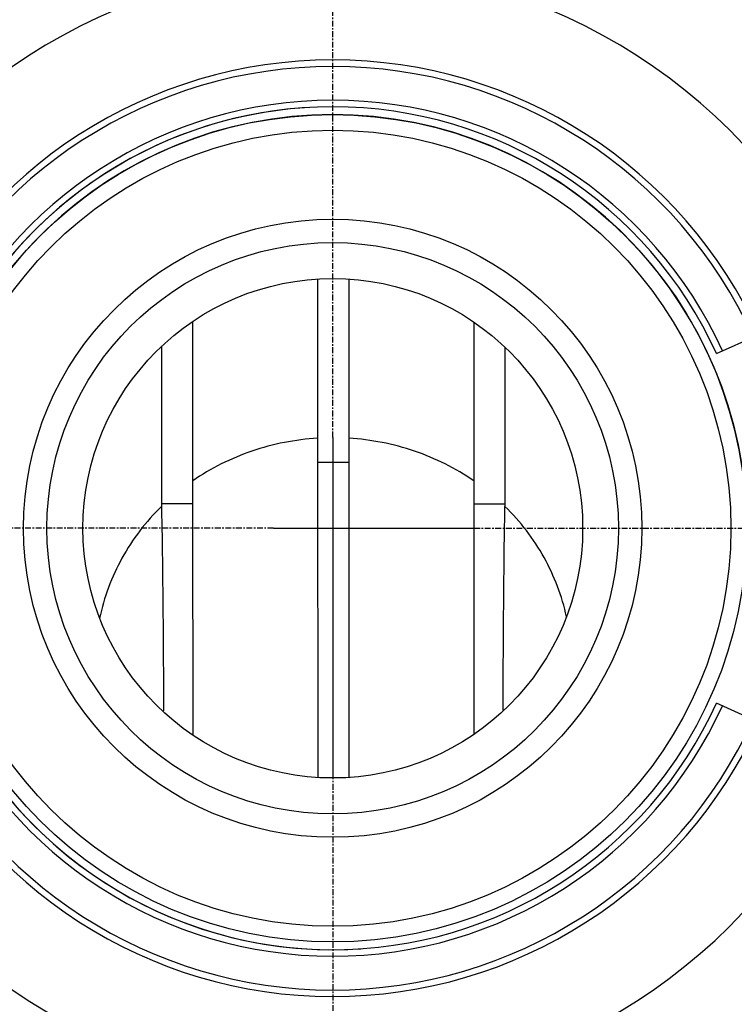
# Model space of a CAD drawing. Units: inches. Extents: x 0 to 2970, y 0 to 2100.
# Drawn here: x 1280 to 1326, y 978 to 1041 of the extents above; entities that cross this region are included whole.
import ezdxf

# ---------------------------------------------------------------- set-up
doc = ezdxf.new("R2010")
doc.units = ezdxf.units.IN
doc.header["$MEASUREMENT"] = 0
doc.linetypes.add('CENTER', pattern=[0.6, 0.375, -0.075, 0.075, -0.075])
for name, color, linetype in [('02___PRT_ALL_AXES', 7, 'Continuous'), ('03___PRT_ALL_CURVES', 7, 'Continuous'), ('06___PRT_ALL_SURFS', 7, 'Continuous')]:
    doc.layers.add(name, color=color, linetype=linetype)

msp = doc.modelspace()

# ---------------------------------------------------------------- linework, layer by layer
at = {"color": 7, "linetype": 'Continuous'}
for p, q in [((1299.145, 1024.08), (1299.148, 1013.885)), ((1301.145, 1024.08), (1301.149, 1012.354)), ((1291.144, 1021.34), (1291.148, 1009.69)), ((1309.144, 1021.314), (1309.148, 1009.69)), ((1289.145, 1019.75), (1289.148, 1009.512)), ((1311.145, 1019.702), (1311.148, 1009.512)), ((1299.148, 1013.885), (1299.159, 992.155)), ((1299.149, 1012.354), (1301.149, 1012.354)), ((1301.149, 1012.354), (1301.159, 992.155)), ((1291.148, 1009.69), (1289.148, 1009.69)), ((1291.148, 1009.69), (1291.157, 994.887)), ((1309.148, 1009.69), (1311.148, 1009.69)), ((1309.148, 1009.69), (1309.157, 994.929))]:
    msp.add_line(p, q, dxfattribs=at)
for radius in [26.5, 25.5, 19.8, 18.3]:
    msp.add_circle((1300.113, 1008.117), radius, dxfattribs=at)
msp.add_arc((1300.114, 1008.117), 26.5, 359.64181, 174.72293, dxfattribs=at)
for points, knots in [([(1299.149, 1013.885), (1297.722, 1013.797), (1294.894, 1013.244), (1292.314, 1011.956), (1291.149, 1011.156)], [0, 0, 0, 0, 0.502927, 1, 1, 1, 1]), ([(1309.149, 1011.156), (1307.984, 1011.956), (1305.404, 1013.244), (1302.576, 1013.797), (1301.149, 1013.885)], [0, 0, 0, 0, 0.497057, 1, 1, 1, 1]), ([(1289.148, 1009.512), (1288.154, 1008.54), (1286.447, 1006.317), (1285.467, 1003.689), (1285.186, 1002.35)], [0, 0, 0, 0, 0.504093, 1, 1, 1, 1]), ([(1289.148, 1009.508), (1289.19, 1007.885), (1289.242, 1003.521), (1289.273, 999.156), (1289.288, 996.414)], [0, 0, 0, 0, 0.371805, 1, 1, 1, 1]), ([(1311.024, 996.469), (1311.038, 999.199), (1311.065, 1003.545), (1311.112, 1007.892), (1311.148, 1009.508)], [0, 0, 0, 0, 0.628092, 1, 1, 1, 1]), ([(1315.089, 1002.443), (1314.803, 1003.765), (1313.821, 1006.357), (1312.131, 1008.551), (1311.149, 1009.512)], [0, 0, 0, 0, 0.495948, 1, 1, 1, 1])]:
    msp.add_open_spline(points, degree=3, knots=knots, dxfattribs=at)
at = {"layer": '02___PRT_ALL_AXES', "color": 7, "linetype": 'CENTER'}
for p, q in [((1300.114, 1013.934), (1300.114, 1064.117)), ((1296.319, 1008.117), (1244.114, 1008.117)), ((1309.178, 1008.117), (1356.114, 1008.117)), ((1300.155, 890.117), (1300.155, 1004.117))]:
    msp.add_line(p, q, dxfattribs=at)
at = {"layer": '02___PRT_ALL_AXES', "color": 7, "linetype": 'Continuous'}
for p, q in [((1300.114, 1013.934), (1300.114, 997.617)), ((1296.319, 1008.117), (1309.178, 1008.117))]:
    msp.add_line(p, q, dxfattribs=at)
msp.add_circle((1300.123, 1008.117), 16, dxfattribs=at)
at = {"layer": '03___PRT_ALL_CURVES', "color": 4, "linetype": 'Continuous'}
msp.add_open_spline([(1300.152, 992.155), (1300.152, 992.3), (1300.152, 992.59), (1300.152, 992.952), (1300.152, 993.242), (1300.151, 993.459), (1300.151, 993.677), (1300.151, 993.894), (1300.151, 994.075), (1300.151, 994.202), (1300.151, 994.274), (1300.151, 994.329), (1300.151, 994.374), (1300.151, 994.41), (1300.151, 994.433), (1300.151, 994.451), (1300.151, 994.462), (1300.151, 994.471), (1300.151, 994.479), (1300.151, 994.493), (1300.151, 994.512), (1300.151, 994.542), (1300.151, 994.581), (1300.151, 994.642), (1300.151, 994.718), (1300.151, 994.81), (1300.151, 994.933), (1300.151, 995.086), (1300.151, 995.27), (1300.15, 995.454), (1300.15, 995.637), (1300.15, 995.821), (1300.15, 995.974), (1300.15, 996.097), (1300.15, 996.189), (1300.15, 996.265), (1300.15, 996.327), (1300.15, 996.365), (1300.15, 996.396), (1300.15, 996.415), (1300.15, 996.428), (1300.15, 996.436), (1300.15, 996.442), (1300.15, 996.45), (1300.15, 996.462), (1300.15, 996.478), (1300.15, 996.503), (1300.15, 996.534), (1300.15, 996.572), (1300.15, 996.622), (1300.15, 996.71), (1300.15, 996.835), (1300.149, 996.985), (1300.149, 997.136), (1300.149, 997.286), (1300.149, 997.436), (1300.149, 997.562), (1300.149, 997.662), (1300.149, 997.737), (1300.149, 997.812), (1300.149, 997.875), (1300.149, 997.925), (1300.149, 997.957), (1300.149, 997.982), (1300.149, 998), (1300.149, 998.016), (1300.149, 998.027), (1300.149, 998.033), (1300.149, 998.038), (1300.149, 998.041), (1300.149, 998.046), (1300.149, 998.053), (1300.149, 998.065), (1300.149, 998.078), (1300.149, 998.096), (1300.149, 998.118), (1300.149, 998.153), (1300.148, 998.198), (1300.148, 998.251), (1300.148, 998.305), (1300.148, 998.376), (1300.148, 998.465), (1300.148, 998.571), (1300.148, 998.678), (1300.148, 998.784), (1300.148, 998.873), (1300.148, 998.944), (1300.148, 998.998), (1300.148, 999.042), (1300.148, 999.078), (1300.147, 999.104), (1300.147, 999.126), (1300.147, 999.144), (1300.147, 999.155), (1300.147, 999.164), (1300.147, 999.17), (1300.147, 999.174), (1300.147, 999.177), (1300.147, 999.179), (1300.147, 999.183), (1300.147, 999.189), (1300.147, 999.197), (1300.147, 999.205), (1300.147, 999.216), (1300.147, 999.235), (1300.147, 999.263), (1300.147, 999.295), (1300.147, 999.328), (1300.147, 999.361), (1300.147, 999.404), (1300.147, 999.459), (1300.147, 999.524), (1300.147, 999.589), (1300.147, 999.644), (1300.146, 999.687), (1300.146, 999.72), (1300.146, 999.753), (1300.146, 999.785), (1300.146, 999.813), (1300.146, 999.832), (1300.146, 999.843), (1300.146, 999.851), (1300.146, 999.859), (1300.146, 999.865), (1300.146, 999.869), (1300.146, 999.871), (1300.146, 999.873), (1300.146, 999.874), (1300.146, 999.875), (1300.146, 999.877), (1300.146, 999.879), (1300.146, 999.883), (1300.146, 999.888), (1300.146, 999.894), (1300.146, 999.901), (1300.146, 999.911), (1300.146, 999.922), (1300.146, 999.938), (1300.146, 999.957), (1300.145, 999.98), (1300.145, 1000.003), (1300.145, 1000.033), (1300.145, 1000.072), (1300.145, 1000.102), (1300.145, 1000.117)], degree=3, knots=[0, 0, 0, 0, 0.03125, 0.0625, 0.078125, 0.09375, 0.109375, 0.125, 0.140625, 0.148438, 0.152344, 0.15625, 0.160156, 0.162109, 0.164062, 0.165039, 0.166016, 0.166504, 0.166992, 0.167969, 0.169922, 0.171875, 0.175781, 0.179688, 0.1875, 0.195312, 0.203125, 0.21875, 0.234375, 0.25, 0.265625, 0.28125, 0.296875, 0.304688, 0.3125, 0.320312, 0.324219, 0.328125, 0.330078, 0.332031, 0.333008, 0.333496, 0.333984, 0.334961, 0.335938, 0.337891, 0.339844, 0.34375, 0.347656, 0.351562, 0.359375, 0.375, 0.390625, 0.40625, 0.421875, 0.4375, 0.453125, 0.460938, 0.46875, 0.476562, 0.484375, 0.488281, 0.492188, 0.494141, 0.496094, 0.498047, 0.499023, 0.499512, 0.5, 0.500488, 0.500977, 0.501953, 0.503906, 0.505859, 0.507812, 0.511719, 0.515625, 0.523438, 0.53125, 0.539062, 0.546875, 0.5625, 0.578125, 0.59375, 0.609375, 0.625, 0.632812, 0.640625, 0.648438, 0.652344, 0.65625, 0.660156, 0.662109, 0.664062, 0.665039, 0.666016, 0.666504, 0.666992, 0.66748, 0.667969, 0.669922, 0.671875, 0.673828, 0.675781, 0.679688, 0.6875, 0.695312, 0.703125, 0.710938, 0.71875, 0.734375, 0.75, 0.765625, 0.78125, 0.789062, 0.796875, 0.804688, 0.8125, 0.820312, 0.824219, 0.826172, 0.828125, 0.830078, 0.832031, 0.83252, 0.833008, 0.833496, 0.833984, 0.834961, 0.835938, 0.837891, 0.839844, 0.84375, 0.847656, 0.851562, 0.859375, 0.867188, 0.875, 0.890625, 0.90625, 0.921875, 0.9375, 0.96875, 1, 1, 1, 1], dxfattribs=at)
at = {"layer": '06___PRT_ALL_SURFS', "color": 7, "linetype": 'Continuous'}
for p, q in [((1324.698, 1019.305), (1327.428, 1020.548)), ((1332.875, 993.174), (1324.689, 996.91))]:
    msp.add_line(p, q, dxfattribs=at)
for centre, radius, start, end in [((1300.123, 1008.117), 36, 24.47784, 155.52216), ((1300.123, 1008.117), 30, 24.47784, 155.52216), ((1300.124, 1008.117), 29.582, 24.47784, 155.52216), ((1300.125, 1008.117), 27.418, 24.47784, 155.52216), ((1300.125, 1008.117), 27, 24.47784, 155.52216), ((1300.125, 1008.117), 27, 93.85424, 155.52216), ((1300.125, 1008.117), 27.418, 204.42996, 335.47429), ((1300.125, 1008.117), 27, 204.42996, 335.47429), ((1300.125, 1008.117), 27, 204.42996, 273.80541), ((1300.123, 1008.117), 30, 204.42996, 335.47429), ((1300.124, 1008.117), 29.582, 204.42996, 335.47429), ((1300.123, 1008.117), 36, 204.42996, 335.47429)]:
    msp.add_arc(centre, radius, start, end, dxfattribs=at)

doc.saveas('drawing.dxf')
